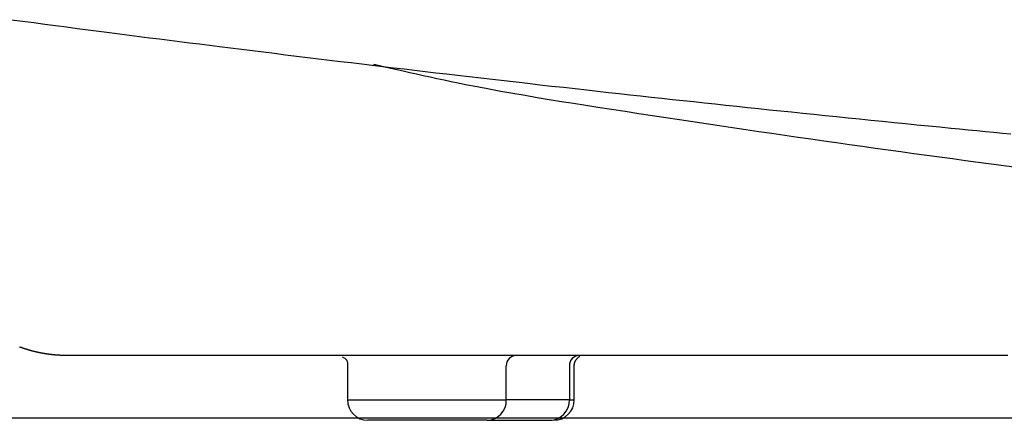
# Model space of a CAD drawing. Extents: x -81 to 1989, y 95 to 2895.
# Drawn here: x 769 to 914, y 1008 to 1066 of the extents above; entities that cross this region are included whole.
import ezdxf

# ---------------------------------------------------------------- set-up
doc = ezdxf.new("R2010")
doc.units = 0
doc.header["$MEASUREMENT"] = 0
doc.layers.add('便器', color=7, linetype='CONTINUOUS')
doc.layers.add('便座', color=7, linetype='CONTINUOUS')

msp = doc.modelspace()

# ---------------------------------------------------------------- linework, layer by layer
at = {"layer": '便器', "color": 7, "linetype": 'CONTINUOUS'}
msp.add_line((1123.856813, 1007.967781), (632.1, 1007.967781), dxfattribs=at)
at = {"layer": '便座', "color": 6, "linetype": 'CONTINUOUS'}
for p, q in [((817.37972, 1015.720689), (817.37972, 1010.669747)), ((840.656032, 1010.669747), (840.656032, 1015.668181)), ((849.890576, 1015.668239), (849.890576, 1010.669747)), ((850.614264, 1010.669747), (850.614264, 1015.720747)), ((817.37972, 1010.669747), (840.656032, 1010.669747)), ((849.890576, 1010.669747), (840.656032, 1010.669747)), ((849.890576, 1010.669747), (850.614264, 1010.669747)), ((837.836954, 1007.669747), (820.383221, 1007.669747)), ((837.836954, 1007.669747), (847.071498, 1007.669747)), ((847.071498, 1007.669747), (847.318253, 1007.669747))]:
    msp.add_line(p, q, dxfattribs=at)
at = {"layer": '便座', "color": 6, "linetype": 'CONTINUOUS', "flags": 128}
for points in [[(768.158097, 1066.409438), (769.788962, 1066.192647), (771.409749, 1065.977853), (773.020754, 1065.765015), (774.622272, 1065.554089), (776.214599, 1065.345035), (777.798028, 1065.137811), (779.372856, 1064.932373), (780.939377, 1064.72868), (782.497886, 1064.52669), (783.971731, 1064.336285), (785.440043, 1064.147192), (786.904253, 1063.959221), (788.365796, 1063.772186), (789.826104, 1063.585898), (791.28661, 1063.400168), (792.748746, 1063.214809), (794.213945, 1063.029633), (795.683641, 1062.844451), (797.159266, 1062.659075), (798.642253, 1062.473318), (800.234817, 1062.274423), (801.835737, 1062.075089), (803.443341, 1061.875526), (805.05596, 1061.675943), (806.671922, 1061.476551), (808.289558, 1061.27756), (809.907196, 1061.07918), (811.523166, 1060.881621), (813.135797, 1060.685093), (814.743419, 1060.489807), (816.344362, 1060.295972), (817.909302, 1060.107129), (819.467874, 1059.919694), (821.021768, 1059.733471), (822.572672, 1059.548265), (824.122274, 1059.363879), (825.672263, 1059.180119), (827.224328, 1058.996789), (828.780158, 1058.813693), (830.341442, 1058.630636), (831.909868, 1058.447422), (833.487125, 1058.263857), (835.191545, 1058.066242), (836.905978, 1057.868231), (838.628314, 1057.670056), (840.35644, 1057.471953), (842.088245, 1057.274155), (843.821617, 1057.076897), (845.554445, 1056.880412), (847.284616, 1056.684935), (849.01002, 1056.4907), (850.728545, 1056.297941), (852.438078, 1056.106893), (854.029145, 1055.929722), (855.611709, 1055.754122), (857.187, 1055.579958), (858.756249, 1055.407095), (860.320686, 1055.235399), (861.88154, 1055.064736), (863.440042, 1054.894972), (864.997422, 1054.725971), (866.55491, 1054.557601), (868.113737, 1054.389726), (869.675131, 1054.222212), (871.251197, 1054.053766), (872.8318, 1053.885484), (874.417625, 1053.7173), (876.009358, 1053.549145), (877.607684, 1053.380955), (879.213288, 1053.212662), (880.826856, 1053.044201), (882.449072, 1052.875504), (884.080623, 1052.706506), (885.722193, 1052.537139), (887.374468, 1052.367337), (889.041007, 1052.19674), (890.716529, 1052.025894), (892.398579, 1051.855049), (894.084702, 1051.68446), (895.772446, 1051.51438), (897.459355, 1051.345061), (899.142975, 1051.176756), (900.820853, 1051.009719), (902.490534, 1050.844201), (904.149563, 1050.680457), (905.795488, 1050.518739), (907.069111, 1050.394119), (908.334454, 1050.270763), (909.592705, 1050.14855), (910.845051, 1050.027357), (912.09268, 1049.907062), (913.33678, 1049.787542), (914.578539, 1049.668677)], [(915.45434, 1044.731549), (913.567557, 1044.980027), (911.680704, 1045.229431), (909.793872, 1045.479873), (907.907149, 1045.731466), (906.020625, 1045.984321), (904.134391, 1046.23855), (902.248536, 1046.494265), (900.36315, 1046.75158), (898.478323, 1047.010605), (896.594144, 1047.271452), (894.710111, 1047.53428), (892.826076, 1047.799044), (890.9413, 1048.065745), (889.055042, 1048.334385), (887.166563, 1048.604963), (885.275122, 1048.877481), (883.37998, 1049.15194), (881.480396, 1049.42834), (879.575631, 1049.706682), (877.664944, 1049.986967), (875.747595, 1050.269196), (873.815043, 1050.554561), (871.87499, 1050.842017), (869.927398, 1051.131692), (867.972229, 1051.423717), (866.009446, 1051.71822), (864.03901, 1052.015331), (862.060882, 1052.315179), (860.075026, 1052.617895), (858.081402, 1052.923608), (856.079973, 1053.232447), (854.070701, 1053.544542), (852.294373, 1053.822384), (850.514128, 1054.103452), (848.732168, 1054.388347), (846.950693, 1054.677667), (845.171906, 1054.972011), (843.398005, 1055.27198), (841.631193, 1055.578172), (839.87367, 1055.891186), (838.127638, 1056.211623), (836.395296, 1056.54008), (834.678847, 1056.877158), (833.618935, 1057.091567), (832.567443, 1057.308764), (831.525774, 1057.527963), (830.495328, 1057.748376), (829.477508, 1057.969215), (828.473715, 1058.189691), (827.485352, 1058.409019), (826.513819, 1058.626409), (825.56052, 1058.841075), (824.626854, 1059.052228), (823.714225, 1059.259082), (823.368725, 1059.337421), (823.031713, 1059.413836), (822.708333, 1059.48716), (822.403731, 1059.556226), (822.12305, 1059.619868), (821.871437, 1059.67692), (821.654034, 1059.726214), (821.475988, 1059.766585), (821.342442, 1059.796865), (821.258542, 1059.815889), (821.229432, 1059.822489)], [(776.311422, 1017.167769), (776.310273, 1017.167776), (776.306971, 1017.167797), (776.301731, 1017.167829), (776.294767, 1017.167873), (776.286297, 1017.167925), (776.276534, 1017.167986), (776.265694, 1017.168053), (776.253992, 1017.168126), (776.241644, 1017.168202), (776.228865, 1017.168282), (776.215871, 1017.168362), (776.189767, 1017.168525), (776.16364, 1017.168694), (776.13747, 1017.168873), (776.111234, 1017.169068), (776.084912, 1017.169286), (776.058482, 1017.16953), (776.031923, 1017.169807), (776.005214, 1017.170122), (775.978332, 1017.17048), (775.951258, 1017.170888), (775.923969, 1017.171349), (775.882542, 1017.172153), (775.840672, 1017.173084), (775.798447, 1017.174136), (775.755957, 1017.175301), (775.71329, 1017.176573), (775.670535, 1017.177944), (775.627782, 1017.179408), (775.585118, 1017.180956), (775.542633, 1017.182582), (775.500416, 1017.18428), (775.458556, 1017.186041), (775.416994, 1017.187865), (775.375841, 1017.189749), (775.335056, 1017.191694), (775.294598, 1017.193701), (775.254427, 1017.195773), (775.214502, 1017.197913), (775.174784, 1017.200121), (775.135232, 1017.2024), (775.095806, 1017.204752), (775.056466, 1017.207179), (775.017171, 1017.209682), (774.977765, 1017.212272), (774.938365, 1017.214942), (774.89897, 1017.21769), (774.85958, 1017.220517), (774.820196, 1017.223423), (774.780818, 1017.226407), (774.741445, 1017.229469), (774.702079, 1017.232609), (774.662719, 1017.235827), (774.623365, 1017.239123), (774.584019, 1017.242496), (774.544558, 1017.245957), (774.505104, 1017.249496), (774.465658, 1017.253113), (774.426218, 1017.256808), (774.386786, 1017.26058), (774.347362, 1017.264431), (774.307945, 1017.268359), (774.268537, 1017.272366), (774.229136, 1017.27645), (774.189743, 1017.280613), (774.150359, 1017.284853), (774.110862, 1017.289185), (774.071374, 1017.293596), (774.031895, 1017.298085), (773.992425, 1017.302652), (773.952964, 1017.307299), (773.913513, 1017.312023), (773.874071, 1017.316826), (773.834638, 1017.321707), (773.795215, 1017.326667), (773.755803, 1017.331705), (773.7164, 1017.336821), (773.676887, 1017.342031), (773.637385, 1017.34732), (773.597893, 1017.352688), (773.558412, 1017.358135), (773.518942, 1017.36366), (773.479484, 1017.369263), (773.440036, 1017.374946), (773.4006, 1017.380707), (773.361175, 1017.386546), (773.321762, 1017.392464), (773.282361, 1017.398461), (773.242852, 1017.404555), (773.203356, 1017.410727), (773.163871, 1017.416979), (773.1244, 1017.423309), (773.084941, 1017.429719), (773.045495, 1017.436207), (773.006062, 1017.442774), (772.966642, 1017.44942), (772.927235, 1017.456145), (772.887842, 1017.462948), (772.848463, 1017.469831), (772.808978, 1017.476813), (772.769508, 1017.483874), (772.730051, 1017.491014), (772.690609, 1017.498234), (772.651181, 1017.505532), (772.611768, 1017.51291), (772.57237, 1017.520367), (772.532987, 1017.527902), (772.493619, 1017.535517), (772.454267, 1017.54321), (772.41493, 1017.550982), (772.37549, 1017.558857), (772.336065, 1017.566812), (772.296657, 1017.574845), (772.257265, 1017.582958), (772.217889, 1017.59115), (772.17853, 1017.599421), (772.139188, 1017.607771), (772.099862, 1017.616201), (772.060554, 1017.624709), (772.021263, 1017.633297), (771.981989, 1017.641963), (771.942614, 1017.650735), (771.903257, 1017.659587), (771.863917, 1017.668517), (771.824596, 1017.677527), (771.785294, 1017.686617), (771.746009, 1017.695785), (771.706743, 1017.705033), (771.667496, 1017.71436), (771.628268, 1017.723766), (771.589059, 1017.733252), (771.549869, 1017.742816), (771.510581, 1017.752488), (771.471312, 1017.76224), (771.432063, 1017.772072), (771.392834, 1017.781982), (771.353625, 1017.791972), (771.314437, 1017.802042), (771.275269, 1017.81219), (771.236121, 1017.822418), (771.196995, 1017.832725), (771.157889, 1017.843112), (771.118804, 1017.853577), (771.079624, 1017.864153), (771.040465, 1017.874808), (771.001328, 1017.885543), (770.962212, 1017.896358), (770.923119, 1017.907251), (770.884048, 1017.918224), (770.844999, 1017.929277), (770.805973, 1017.940408), (770.766969, 1017.951619), (770.727988, 1017.962909), (770.68903, 1017.974277), (770.649979, 1017.98576), (770.610952, 1017.997321), (770.571947, 1018.008962), (770.532967, 1018.020683), (770.494011, 1018.032483), (770.455079, 1018.044362), (770.416171, 1018.05632), (770.377287, 1018.068357), (770.338428, 1018.080474), (770.299594, 1018.092669), (770.260785, 1018.104944), (770.221885, 1018.117334), (770.18301, 1018.129804), (770.144162, 1018.142353), (770.105338, 1018.154982), (770.066541, 1018.167689), (770.02777, 1018.180476), (769.989024, 1018.193342), (769.950306, 1018.206287), (769.911613, 1018.219311), (769.872948, 1018.232414), (769.834309, 1018.245596), (769.795582, 1018.258896), (769.756883, 1018.272276), (769.718211, 1018.285735), (769.679567, 1018.299273), (769.640951, 1018.312889), (769.602362, 1018.326585), (769.563802, 1018.34036), (769.52527, 1018.354214), (769.486767, 1018.368147), (769.448292, 1018.382159), (769.409846, 1018.396249), (769.371314, 1018.41046), (769.332813, 1018.42475)], [(914.120782, 1017.168633), (913.28757, 1017.168628), (912.459273, 1017.168623), (911.636598, 1017.168617), (910.820249, 1017.168612), (910.010933, 1017.168607), (909.209354, 1017.168602), (908.416219, 1017.168597), (907.823176, 1017.168593), (907.234279, 1017.16859), (906.648462, 1017.168586), (906.064655, 1017.168582), (905.48179, 1017.168579), (904.898799, 1017.168575), (904.314614, 1017.168571), (903.728166, 1017.168568), (903.138388, 1017.168564), (902.544211, 1017.16856), (901.944566, 1017.168557), (901.327115, 1017.168553), (900.703591, 1017.168549), (900.074709, 1017.168545), (899.44118, 1017.168541), (898.80372, 1017.168537), (898.163041, 1017.168533), (897.519857, 1017.168529), (896.874881, 1017.168525), (896.228827, 1017.168521), (895.582408, 1017.168517), (894.936337, 1017.168513), (894.30243, 1017.168509), (893.669469, 1017.168505), (893.037372, 1017.168501), (892.406061, 1017.168497), (891.775455, 1017.168493), (891.145474, 1017.168489), (890.516038, 1017.168485), (889.887067, 1017.168481), (889.25848, 1017.168477), (888.630198, 1017.168473), (888.002141, 1017.168469), (887.374317, 1017.168465), (886.746496, 1017.168461), (886.118538, 1017.168457), (885.4903, 1017.168453), (884.861643, 1017.16845), (884.232424, 1017.168446), (883.602503, 1017.168442), (882.971738, 1017.168438), (882.339988, 1017.168434), (881.707112, 1017.16843), (881.07297, 1017.168426), (880.421619, 1017.168422), (879.769561, 1017.168418), (879.11757, 1017.168414), (878.46642, 1017.168409), (877.816883, 1017.168405), (877.169732, 1017.168401), (876.525742, 1017.168397), (875.885685, 1017.168393), (875.250335, 1017.168389), (874.620464, 1017.168385), (873.996847, 1017.168381), (873.394753, 1017.168378), (872.798305, 1017.168374), (872.206454, 1017.16837), (871.618155, 1017.168367), (871.03236, 1017.168363), (870.448024, 1017.168359), (869.864098, 1017.168356), (869.279537, 1017.168352), (868.693295, 1017.168348), (868.104323, 1017.168345), (867.511576, 1017.168341), (866.725915, 1017.168336), (865.932213, 1017.168331), (865.130748, 1017.168326), (864.321797, 1017.168321), (863.50564, 1017.168316), (862.682555, 1017.168311), (861.852819, 1017.168305), (861.016713, 1017.1683), (860.174514, 1017.168295), (859.326501, 1017.168289), (858.472952, 1017.168284), (857.397164, 1017.168277), (856.313884, 1017.168271), (855.223855, 1017.168264), (854.127823, 1017.168257), (853.026532, 1017.16825), (851.920728, 1017.168243), (850.811155, 1017.168236), (849.698558, 1017.168229), (848.583683, 1017.168222), (847.467273, 1017.168215), (846.350074, 1017.168208), (845.239121, 1017.168201), (844.128735, 1017.168194), (843.01953, 1017.168187), (841.912117, 1017.16818), (840.807107, 1017.168173), (839.705113, 1017.168167), (838.606746, 1017.16816), (837.512618, 1017.168153), (836.423342, 1017.168146), (835.339529, 1017.168139), (834.26179, 1017.168132), (833.419075, 1017.168127), (832.581214, 1017.168122), (831.748925, 1017.168117), (830.922929, 1017.168111), (830.103945, 1017.168106), (829.292692, 1017.168101), (828.489889, 1017.168096), (827.696255, 1017.168091), (826.912511, 1017.168086), (826.139374, 1017.168081), (825.377565, 1017.168077), (824.854413, 1017.168073), (824.335967, 1017.16807), (823.821102, 1017.168067), (823.308693, 1017.168064), (822.797615, 1017.168061), (822.286744, 1017.168057), (821.774955, 1017.168054), (821.261123, 1017.168051), (820.744123, 1017.168048), (820.22283, 1017.168044), (819.696121, 1017.168041), (819.163304, 1017.168038), (818.624542, 1017.168034), (818.080432, 1017.168031), (817.531565, 1017.168028), (816.978538, 1017.168024), (816.421945, 1017.168021), (815.862379, 1017.168017), (815.300436, 1017.168014), (814.73671, 1017.16801), (814.171794, 1017.168006), (813.606284, 1017.168003), (813.04083, 1017.167999), (812.475376, 1017.167996), (811.909922, 1017.167992), (811.344468, 1017.167989), (810.779014, 1017.167985), (810.21356, 1017.167982), (809.648105, 1017.167978), (809.082651, 1017.167975), (808.517197, 1017.167971), (807.951742, 1017.167968), (807.386288, 1017.167964), (806.820989, 1017.16796), (806.25569, 1017.167957), (805.690391, 1017.167953), (805.125092, 1017.16795), (804.559793, 1017.167946), (803.994494, 1017.167943), (803.429195, 1017.167939), (802.863896, 1017.167936), (802.298597, 1017.167932), (801.733298, 1017.167929), (801.168, 1017.167925), (800.602857, 1017.167921), (800.037714, 1017.167918), (799.472571, 1017.167914), (798.907428, 1017.167911), (798.342285, 1017.167907), (797.777142, 1017.167904), (797.211999, 1017.1679), (796.646856, 1017.167897), (796.081712, 1017.167893), (795.516569, 1017.16789), (794.951425, 1017.167886), (794.386336, 1017.167882), (793.820665, 1017.167879), (793.253827, 1017.167875), (792.685239, 1017.167872), (792.114318, 1017.167868), (791.540481, 1017.167865), (790.963145, 1017.167861), (790.381727, 1017.167857), (789.795643, 1017.167854), (789.204311, 1017.16785), (788.607147, 1017.167846), (788.004053, 1017.167842), (787.39583, 1017.167839), (786.78376, 1017.167835), (786.169125, 1017.167831), (785.553208, 1017.167827), (784.93729, 1017.167823), (784.322655, 1017.167819), (783.710583, 1017.167816), (783.102357, 1017.167812), (782.49926, 1017.167808), (781.902573, 1017.167804), (781.508864, 1017.167802), (781.118263, 1017.167799), (780.730462, 1017.167797), (780.345149, 1017.167794), (779.962016, 1017.167792), (779.580751, 1017.16779), (779.201045, 1017.167787), (778.822587, 1017.167785), (778.445069, 1017.167783), (778.068179, 1017.16778), (777.691608, 1017.167778), (777.503915, 1017.167777), (777.319334, 1017.167776), (777.140976, 1017.167774), (776.971952, 1017.167773), (776.815373, 1017.167772), (776.674348, 1017.167771), (776.55199, 1017.167771), (776.451407, 1017.16777), (776.375711, 1017.16777), (776.328012, 1017.167769), (776.311422, 1017.167769)], [(850.604043, 1015.668244), (850.604082, 1015.669122), (850.604195, 1015.671637), (850.604372, 1015.675608), (850.604607, 1015.680859), (850.604891, 1015.687209), (850.605216, 1015.694479), (850.605574, 1015.70249), (850.605957, 1015.711064), (850.606357, 1015.720021), (850.606767, 1015.729182), (850.607178, 1015.738369), (850.60778, 1015.751773), (850.608388, 1015.764889), (850.609023, 1015.777764), (850.609705, 1015.790451), (850.610456, 1015.802997), (850.611296, 1015.815452), (850.612247, 1015.827868), (850.613329, 1015.840292), (850.614563, 1015.852775), (850.615971, 1015.865367), (850.617572, 1015.878116), (850.62031, 1015.897244), (850.623475, 1015.916727), (850.627026, 1015.93647), (850.630925, 1015.956379), (850.635131, 1015.976358), (850.639605, 1015.996311), (850.644307, 1016.016144), (850.649197, 1016.035761), (850.654236, 1016.055067), (850.659384, 1016.073967), (850.664602, 1016.092365), (850.668746, 1016.106479), (850.672916, 1016.120247), (850.67712, 1016.133695), (850.681365, 1016.146848), (850.685659, 1016.159731), (850.690009, 1016.172372), (850.694422, 1016.184794), (850.698907, 1016.197025), (850.703471, 1016.209089), (850.708121, 1016.221011), (850.712865, 1016.232819), (850.717891, 1016.244966), (850.723025, 1016.257022), (850.728265, 1016.26899), (850.733611, 1016.280877), (850.73906, 1016.292685), (850.744612, 1016.304421), (850.750265, 1016.316088), (850.756018, 1016.327691), (850.76187, 1016.339236), (850.767818, 1016.350726), (850.773863, 1016.362166), (850.782939, 1016.378932), (850.792253, 1016.39564), (850.801838, 1016.41233), (850.811727, 1016.429042), (850.821954, 1016.445817), (850.83255, 1016.462694), (850.843549, 1016.479712), (850.854984, 1016.496912), (850.866888, 1016.514334), (850.879295, 1016.532017), (850.892237, 1016.550001), (850.916019, 1016.581982), (850.941388, 1016.614789), (850.96822, 1016.648221), (850.99639, 1016.682074), (851.025773, 1016.716148), (851.056245, 1016.750241), (851.087681, 1016.78415), (851.119955, 1016.817674), (851.152944, 1016.850611), (851.186523, 1016.882759), (851.220567, 1016.913916), (851.245473, 1016.935835), (851.270019, 1016.956995), (851.293668, 1016.977266), (851.315881, 1016.99652), (851.336119, 1017.014629), (851.353844, 1017.031463), (851.368516, 1017.046895), (851.379597, 1017.060796), (851.386547, 1017.073037), (851.388829, 1017.08349), (851.385903, 1017.092026), (851.384603, 1017.093541), (851.38306, 1017.094984), (851.381276, 1017.096374), (851.379253, 1017.097726), (851.376994, 1017.099057), (851.3745, 1017.100384), (851.371774, 1017.101723), (851.368818, 1017.10309), (851.365633, 1017.104502), (851.362222, 1017.105976), (851.358586, 1017.107528), (851.357208, 1017.108116), (851.355829, 1017.108704), (851.354475, 1017.10928), (851.353177, 1017.109834), (851.35196, 1017.110352), (851.350854, 1017.110823), (851.349886, 1017.111236), (851.349085, 1017.111577), (851.348478, 1017.111836), (851.348093, 1017.112), (851.347958, 1017.112057)], [(816.661989, 1016.992901), (816.651136, 1016.990115), (816.759013, 1016.895601), (816.982446, 1016.764176), (817.089837, 1016.683732), (817.138137, 1016.639876), (817.182034, 1016.593675), (817.221216, 1016.545222), (817.255571, 1016.494632), (817.285142, 1016.442041), (817.310105, 1016.387612), (817.347396, 1016.273976), (817.370459, 1016.155359), (817.389941, 1015.668017)]]:
    msp.add_lwpolyline(points, dxfattribs=at)
at = {"layer": '便座', "color": 6, "linetype": 'CONTINUOUS'}
for centre, radius, start, end in [((842.112252, 1015.712049), 1.456881, 91.836552, 181.725471), ((851.346796, 1015.712107), 1.456881, 91.836552, 181.725471), ((820.37972, 1010.669747), 3, 180, 270), ((837.74359, 1010.582014), 2.913763, 271.836207, 1.725435), ((846.978134, 1010.582014), 2.913763, 271.836207, 1.725435), ((847.614264, 1010.669747), 3, 270, 0)]:
    msp.add_arc(centre, radius, start, end, dxfattribs=at)

doc.saveas('drawing.dxf')
